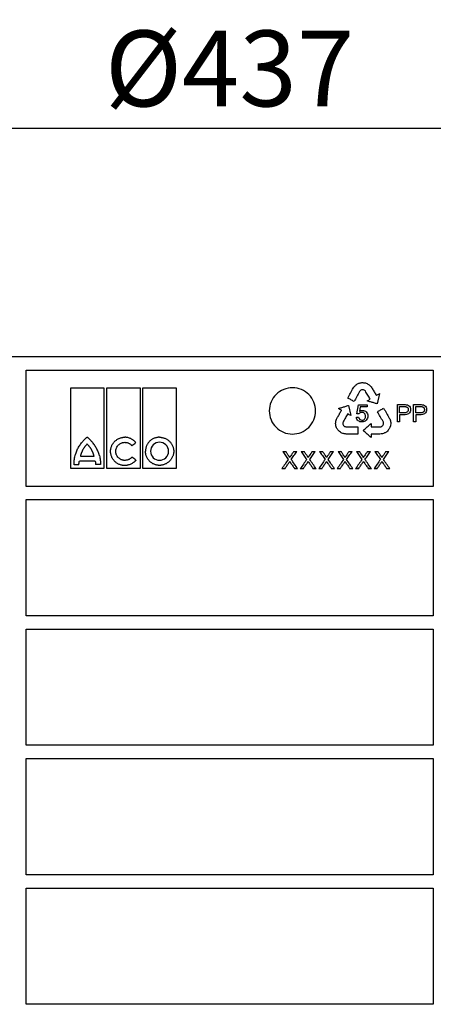
# Model space of a CAD drawing. Extents: x 74 to 2136, y 401 to 2124.
# Drawn here: x 329 to 472, y 1430 to 1771 of the extents above; entities that cross this region are included whole.
import ezdxf

# ---------------------------------------------------------------- set-up
doc = ezdxf.new("R2010")
doc.units = 0
doc.header["$LTSCALE"] = 7
doc.header["$MEASUREMENT"] = 0
doc.layers.get('DEFPOINTS').update_dxf_attribs({"linetype": 'CONTINUOUS'})
for name, color, linetype in [('BEMASS', 3, 'CONTINUOUS'), ('DUENN-18', 94, 'CONTINUOUS'), ('SICHTBAR', 7, 'CONTINUOUS')]:
    doc.layers.add(name, color=color, linetype=linetype)
doc.styles.add('BEMSTIL', font='isocp3.shx', dxfattribs={"width": 0.8})
doc.dimstyles.new('BEMASS', dxfattribs={"dimscale": 7.5, "dimtxt": 3.5, "dimasz": 3.5, "dimexe": 2, "dimexo": 0, "dimgap": 1, "dimtad": 1, "dimdec": 0, "dimtxsty": 'BEMSTIL', "dimcen": 3, "dimclrd": 3, "dimclre": 3, "dimclrt": 4, "dimadec": 0, "dimazin": 0, "dimtfac": 0.875, "dimtdec": 0, "dimtmove": 0, "dimatfit": 0, "dimfxl": 1, "dimtolj": 1, "dimlwd": 25, "dimlwe": 25, "dimarcsym": 0})

# ---------------------------------------------------------------- blocks, each defined once
blk = doc.blocks.new('*D10')
at = {"layer": 'BEMASS', "color": 3, "lineweight": 25, "transparency": 16777216}
for p, q in [((183.35, 1653.11), (183.35, 1748.05)), ((620.47, 1653.11), (620.47, 1748.05)), ((209.6, 1733.05), (594.22, 1733.05))]:
    blk.add_line(p, q, dxfattribs=at)
at = {"layer": 'BEMASS', "color": 3, "transparency": 16777216}
for points in [[(209.6, 1737.42), (209.6, 1728.67), (183.35, 1733.05)], [(594.22, 1737.42), (594.22, 1728.67), (620.47, 1733.05)]]:
    blk.add_solid(points, dxfattribs=at)
at = {"layer": 'DEFPOINTS', "color": 0, "transparency": 16777216}
for p in [(620.47, 1733.05), (183.35, 1653.11), (620.47, 1653.11)]:
    blk.add_point(p, dxfattribs=at)
at = {"layer": 'BEMASS', "color": 4, "transparency": 16777216, "insert": (401.91, 1753.67), "char_height": 26.25, "attachment_point": 5, "style": 'BEMSTIL'}
blk.add_mtext('\\A1;%%c437', dxfattribs=at)

msp = doc.modelspace()

# ---------------------------------------------------------------- linework, layer by layer
at = {"layer": 'DUENN-18'}
for p, q in [((331.61, 1649.3), (472.21, 1649.3)), ((331.61, 1609), (331.61, 1649.3)), ((472.21, 1649.3), (472.21, 1609)), ((347.02, 1615.21), (347.02, 1643.09)), ((347.02, 1643.09), (358.45, 1643.09)), ((358.45, 1643.09), (358.45, 1615.21)), ((359.45, 1615.21), (359.45, 1643.09)), ((359.45, 1643.09), (370.97, 1643.09)), ((370.97, 1643.09), (370.97, 1615.21)), ((371.97, 1615.21), (371.97, 1643.09)), ((371.97, 1643.09), (383.42, 1643.09)), ((383.42, 1643.09), (383.42, 1615.21)), ((444.64, 1643.08), (444.81, 1643.33)), ((444.81, 1643.33), (445.05, 1643.66)), ((445.05, 1643.66), (445.25, 1643.87)), ((445.25, 1643.87), (445.44, 1644.05)), ((445.44, 1644.05), (445.7, 1644.27)), ((445.7, 1644.27), (445.92, 1644.42)), ((445.92, 1644.42), (446.14, 1644.53)), ((446.14, 1644.53), (446.52, 1644.72)), ((446.52, 1644.72), (446.82, 1644.81)), ((446.82, 1644.81), (447.02, 1644.86)), ((447.02, 1644.86), (447.34, 1644.91)), ((447.49, 1642.44), (447.27, 1642.33)), ((447.34, 1644.91), (447.61, 1644.94)), ((447.72, 1642.48), (447.49, 1642.44)), ((447.61, 1644.94), (447.89, 1644.97)), ((447.95, 1642.48), (447.72, 1642.48)), ((447.89, 1644.97), (448.18, 1644.93)), ((448.15, 1642.46), (447.95, 1642.48)), ((448.39, 1642.36), (448.15, 1642.46)), ((448.18, 1644.93), (448.46, 1644.91)), ((448.46, 1644.91), (448.86, 1644.83)), ((448.86, 1644.83), (449.13, 1644.73)), ((449.13, 1644.73), (449.41, 1644.62)), ((449.41, 1644.62), (449.54, 1644.55)), ((449.54, 1644.55), (449.72, 1644.46)), ((449.72, 1644.46), (449.88, 1644.35)), ((449.88, 1644.35), (450.08, 1644.21)), ((450.08, 1644.21), (450.26, 1644.07)), ((450.26, 1644.07), (450.5, 1643.87)), ((450.5, 1643.87), (450.82, 1643.49)), ((450.82, 1643.49), (451.05, 1643.14)), ((451.05, 1643.14), (451.2, 1642.9)), ((446.9, 1642.04), (446.78, 1641.85)), ((447.09, 1642.21), (446.9, 1642.04)), ((447.27, 1642.33), (447.09, 1642.21)), ((448.62, 1642.23), (448.39, 1642.36)), ((448.81, 1642.05), (448.62, 1642.23)), ((452.59, 1640.57), (452.63, 1640.51)), ((452.63, 1640.51), (452.66, 1640.53)), ((453.68, 1641.14), (452.94, 1637.59)), ((442.99, 1637.07), (443.8, 1633.54)), ((445.87, 1634.18), (446.45, 1637.27)), ((446.45, 1637.27), (449.43, 1637.27)), ((447.04, 1636.58), (446.73, 1634.95)), ((449.43, 1636.58), (447.04, 1636.58)), ((449.43, 1637.27), (449.43, 1636.58)), ((459.86, 1631.4), (459.86, 1637.35)), ((459.86, 1637.35), (462.12, 1637.35)), ((460.64, 1636.65), (462.19, 1636.65)), ((460.64, 1634.49), (460.64, 1636.65)), ((465.43, 1631.4), (465.43, 1637.35)), ((465.43, 1637.35), (467.68, 1637.35)), ((466.2, 1636.65), (467.76, 1636.65)), ((466.2, 1634.49), (466.2, 1636.65)), ((438.69, 1631.9), (438.86, 1632.35)), ((438.86, 1632.35), (439.06, 1632.73)), ((439.06, 1632.73), (439.19, 1632.97)), ((440.59, 1635.38), (440.56, 1635.4)), ((440.56, 1635.32), (440.59, 1635.38)), ((445.72, 1632.96), (446.49, 1633.02)), ((446.57, 1634.1), (445.87, 1634.18)), ((457.09, 1632.68), (457.22, 1632.4)), ((457.22, 1632.4), (457.38, 1632.02)), ((462.21, 1634.49), (460.64, 1634.49)), ((462.17, 1633.79), (460.64, 1633.79)), ((460.64, 1633.79), (460.64, 1631.4)), ((467.77, 1634.49), (466.2, 1634.49)), ((467.74, 1633.79), (466.2, 1633.79)), ((466.2, 1633.79), (466.2, 1631.4)), ((438.55, 1630.92), (438.56, 1631.12)), ((438.55, 1630.72), (438.55, 1630.92)), ((438.56, 1630.58), (438.55, 1630.72)), ((438.56, 1631.12), (438.59, 1631.35)), ((438.6, 1630.28), (438.56, 1630.58)), ((438.59, 1631.35), (438.63, 1631.59)), ((438.64, 1630), (438.6, 1630.28)), ((438.63, 1631.59), (438.69, 1631.9)), ((438.77, 1629.6), (438.64, 1630)), ((438.89, 1629.35), (438.77, 1629.6)), ((438.99, 1629.08), (438.89, 1629.35)), ((439.15, 1628.85), (438.99, 1629.08)), ((439.31, 1628.62), (439.15, 1628.85)), ((441.1, 1631.29), (441.03, 1631.04)), ((441.03, 1631.04), (441.03, 1630.78)), ((441.03, 1630.78), (441.06, 1630.52)), ((441.06, 1630.52), (441.14, 1630.34)), ((441.14, 1630.34), (441.25, 1630.13)), ((441.25, 1630.13), (441.4, 1629.95)), ((441.4, 1629.95), (441.6, 1629.81)), ((441.6, 1629.81), (441.8, 1629.71)), ((441.8, 1629.71), (442.03, 1629.63)), ((442.03, 1629.63), (442.26, 1629.62)), ((446.17, 1629.63), (446.17, 1627.15)), ((450.77, 1630.85), (450.78, 1629.62)), ((454.06, 1629.63), (454.31, 1629.69)), ((454.31, 1629.69), (454.55, 1629.83)), ((454.55, 1629.83), (454.75, 1629.98)), ((454.75, 1629.98), (454.87, 1630.14)), ((454.87, 1630.14), (454.99, 1630.34)), ((455.04, 1631.27), (454.93, 1631.47)), ((454.99, 1630.34), (455.08, 1630.56)), ((455.08, 1631.03), (455.04, 1631.27)), ((455.09, 1630.81), (455.08, 1631.03)), ((455.08, 1630.56), (455.09, 1630.81)), ((457.03, 1628.91), (456.85, 1628.69)), ((457.16, 1629.16), (457.03, 1628.91)), ((457.27, 1629.42), (457.16, 1629.16)), ((457.4, 1629.72), (457.27, 1629.42)), ((457.38, 1632.02), (457.45, 1631.75)), ((457.45, 1629.91), (457.4, 1629.72)), ((457.45, 1631.75), (457.52, 1631.49)), ((457.53, 1630.22), (457.45, 1629.91)), ((457.52, 1631.49), (457.56, 1631.15)), ((457.56, 1630.64), (457.53, 1630.22)), ((457.56, 1631.15), (457.58, 1630.89)), ((457.58, 1630.89), (457.56, 1630.64)), ((460.64, 1631.4), (459.86, 1631.4)), ((466.2, 1631.4), (465.43, 1631.4)), ((439.51, 1628.36), (439.31, 1628.62)), ((439.65, 1628.21), (439.51, 1628.36)), ((439.88, 1628), (439.65, 1628.21)), ((440.22, 1627.76), (439.88, 1628)), ((440.43, 1627.62), (440.22, 1627.76)), ((440.67, 1627.5), (440.43, 1627.62)), ((440.98, 1627.37), (440.67, 1627.5)), ((441.24, 1627.3), (440.98, 1627.37)), ((441.51, 1627.23), (441.24, 1627.3)), ((441.91, 1627.17), (441.51, 1627.23)), ((442.22, 1627.15), (441.91, 1627.17)), ((446.17, 1627.15), (442.22, 1627.15)), ((450.85, 1627.15), (450.77, 1627.15)), ((450.77, 1627.15), (450.77, 1627.11)), ((450.77, 1627.11), (450.78, 1625.92)), ((453.84, 1627.15), (453.56, 1627.14)), ((454.26, 1627.17), (453.84, 1627.15)), ((454.75, 1627.24), (454.26, 1627.17)), ((455.04, 1627.34), (454.75, 1627.24)), ((455.26, 1627.43), (455.04, 1627.34)), ((455.48, 1627.52), (455.26, 1627.43)), ((455.65, 1627.61), (455.48, 1627.52)), ((455.83, 1627.71), (455.65, 1627.61)), ((455.95, 1627.79), (455.83, 1627.71)), ((456.19, 1627.97), (455.95, 1627.79)), ((456.41, 1628.15), (456.19, 1627.97)), ((456.69, 1628.46), (456.41, 1628.15)), ((456.85, 1628.69), (456.69, 1628.46)), ((350.36, 1619.5), (355.08, 1619.5)), ((420.26, 1621.15), (421.28, 1621.15)), ((424.07, 1621.15), (425.11, 1621.15)), ((426.63, 1621.15), (427.65, 1621.15)), ((430.44, 1621.15), (431.48, 1621.15)), ((433, 1621.15), (434.02, 1621.15)), ((436.81, 1621.15), (437.85, 1621.15)), ((439.37, 1621.15), (440.39, 1621.15)), ((443.18, 1621.15), (444.21, 1621.15)), ((445.74, 1621.15), (446.76, 1621.15)), ((449.55, 1621.15), (450.58, 1621.15)), ((452.11, 1621.15), (453.13, 1621.15)), ((455.92, 1621.15), (456.95, 1621.15)), ((358.45, 1615.21), (347.02, 1615.21)), ((349.85, 1616.54), (348.2, 1616.54)), ((355.48, 1617.79), (350.01, 1617.79)), ((357.29, 1616.56), (355.62, 1616.56)), ((370.97, 1615.21), (359.45, 1615.21)), ((383.42, 1615.21), (371.97, 1615.21)), ((420.99, 1615.15), (419.95, 1615.15)), ((425.41, 1615.15), (424.39, 1615.15)), ((427.36, 1615.15), (426.32, 1615.15)), ((431.78, 1615.15), (430.76, 1615.15)), ((433.72, 1615.15), (432.69, 1615.15)), ((438.15, 1615.15), (437.13, 1615.15)), ((440.09, 1615.15), (439.06, 1615.15)), ((444.52, 1615.15), (443.5, 1615.15)), ((446.46, 1615.15), (445.43, 1615.15)), ((450.89, 1615.15), (449.87, 1615.15)), ((452.83, 1615.15), (451.8, 1615.15)), ((457.26, 1615.15), (456.24, 1615.15)), ((472.21, 1609), (331.61, 1609)), ((331.61, 1604.5), (472.21, 1604.5)), ((331.61, 1564.22), (331.61, 1604.5)), ((472.21, 1604.5), (472.21, 1564.22)), ((472.21, 1564.22), (331.61, 1564.22)), ((331.61, 1559.68), (472.21, 1559.68)), ((331.61, 1519.44), (331.61, 1559.68)), ((472.21, 1559.68), (472.21, 1519.44)), ((472.21, 1519.44), (331.61, 1519.44)), ((331.61, 1514.86), (472.21, 1514.86)), ((331.61, 1474.66), (331.61, 1514.86)), ((472.21, 1514.86), (472.21, 1474.66)), ((472.21, 1474.66), (331.61, 1474.66)), ((331.61, 1470.04), (472.21, 1470.04)), ((331.61, 1429.8), (331.61, 1470.04)), ((472.21, 1429.8), (331.61, 1429.8))]:
    msp.add_line(p, q, dxfattribs=at)
at = {"layer": 'DUENN-18', "flags": 128}
msp.add_lwpolyline([(472.21, 1470.04), (472.21, 1449.27), (472.21, 1429.8)], dxfattribs=at)
at = {"layer": 'DUENN-18'}
for points, knots in [([(429.23, 1629.46), (428.48, 1628.71), (427.6, 1628.13), (425.66, 1627.34), (424.62, 1627.14), (421.49, 1627.16), (419.41, 1628.03), (417.2, 1630.24), (416.61, 1631.14), (415.81, 1633.08), (415.61, 1634.12), (415.61, 1636.24), (415.83, 1637.28), (416.65, 1639.22), (417.25, 1640.11), (419.48, 1642.31), (421.58, 1643.16), (424.7, 1643.14), (425.74, 1642.93), (427.67, 1642.12), (428.54, 1641.53), (430.76, 1639.3), (431.62, 1637.22), (431.6, 1633.02), (430.74, 1630.94), (429.23, 1629.46)], [0, 0, 0, 0, 0.0625, 0.0625, 0.125, 0.125, 0.25, 0.25, 0.3125, 0.3125, 0.375, 0.375, 0.4375, 0.4375, 0.5, 0.5, 0.625, 0.625, 0.6875, 0.6875, 0.75, 0.75, 0.875, 0.875, 1, 1, 1, 1]), ([(442.72, 1639.62), (443.04, 1640.2), (443.68, 1641.35), (444.32, 1642.5), (444.64, 1643.08)], [0, 0, 0, 0, 0.500184, 1, 1, 1, 1]), ([(451.2, 1642.9), (451.43, 1642.51), (451.89, 1641.74), (452.36, 1640.96), (452.59, 1640.57)], [0, 0, 0, 0, 0.500202, 1, 1, 1, 1]), ([(444.89, 1638.42), (444.53, 1638.62), (443.81, 1639.02), (443.08, 1639.42), (442.72, 1639.62)], [0, 0, 0, 0, 0.499924, 1, 1, 1, 1]), ([(446.78, 1641.85), (446.46, 1641.28), (445.84, 1640.13), (445.21, 1638.99), (444.89, 1638.42)], [0, 0, 0, 0, 0.499806, 1, 1, 1, 1]), ([(450.51, 1639.24), (450.23, 1639.71), (449.66, 1640.65), (449.09, 1641.58), (448.81, 1642.05)], [0, 0, 0, 0, 0.499766, 1, 1, 1, 1]), ([(449.46, 1638.6), (449.64, 1638.71), (449.99, 1638.92), (450.34, 1639.13), (450.51, 1639.24)], [0, 0, 0, 0, 0.500045, 1, 1, 1, 1]), ([(452.66, 1640.53), (452.83, 1640.63), (453.17, 1640.84), (453.51, 1641.04), (453.68, 1641.14)], [0, 0, 0, 0, 0.500046, 1, 1, 1, 1]), ([(439.53, 1635.99), (439.92, 1636.11), (440.69, 1636.35), (441.84, 1636.71), (442.61, 1636.95), (442.99, 1637.07)], [0, 0, 0, 0, 0.333371, 0.6667, 1, 1, 1, 1]), ([(440.56, 1635.4), (440.39, 1635.5), (440.05, 1635.7), (439.7, 1635.89), (439.53, 1635.99)], [0, 0, 0, 0, 0.499965, 1, 1, 1, 1]), ([(452.94, 1637.59), (452.56, 1637.7), (451.79, 1637.93), (450.62, 1638.26), (449.85, 1638.49), (449.46, 1638.6)], [0, 0, 0, 0, 0.333294, 0.666624, 1, 1, 1, 1]), ([(452.97, 1634.86), (453.33, 1635.06), (454.04, 1635.48), (454.76, 1635.89), (455.12, 1636.1)], [0, 0, 0, 0, 0.500093, 1, 1, 1, 1]), ([(455.12, 1636.1), (455.45, 1635.53), (456.1, 1634.39), (456.76, 1633.25), (457.09, 1632.68)], [0, 0, 0, 0, 0.500319, 1, 1, 1, 1]), ([(462.12, 1637.35), (462.66, 1637.34), (463.23, 1637.35), (463.93, 1636.91), (464.12, 1636.7), (464.36, 1636.19), (464.41, 1635.91), (464.42, 1635.62)], [0, 0, 0, 0, 0.5, 0.5, 0.75, 0.75, 1, 1, 1, 1]), ([(464.42, 1635.62), (464.42, 1635.34), (464.37, 1635.05), (464.14, 1634.54), (463.96, 1634.32), (463.28, 1633.85), (462.71, 1633.8), (462.17, 1633.79)], [0, 0, 0, 0, 0.25, 0.25, 0.5, 0.5, 1, 1, 1, 1]), ([(462.19, 1636.65), (462.23, 1636.65), (462.32, 1636.65), (462.49, 1636.65), (462.66, 1636.64), (462.83, 1636.62), (462.99, 1636.59), (463.16, 1636.54), (463.3, 1636.43), (463.39, 1636.34), (463.47, 1636.23), (463.53, 1636.12), (463.57, 1636.03), (463.6, 1635.94), (463.63, 1635.85), (463.64, 1635.73), (463.65, 1635.64), (463.65, 1635.6)], [0, 0, 0, 0, 0.062492, 0.125074, 0.250107, 0.312499, 0.374823, 0.499125, 0.561561, 0.624282, 0.686765, 0.749516, 0.799682, 0.837159, 0.874624, 0.937298, 1, 1, 1, 1]), ([(463.65, 1635.6), (463.65, 1635.51), (463.64, 1635.42), (463.61, 1635.25), (463.58, 1635.16), (463.47, 1634.92), (463.34, 1634.79), (463.05, 1634.61), (462.88, 1634.56), (462.55, 1634.5), (462.38, 1634.49), (462.21, 1634.49)], [0, 0, 0, 0, 0.125, 0.125, 0.25, 0.25, 0.5, 0.5, 0.75, 0.75, 1, 1, 1, 1]), ([(467.68, 1637.35), (468.22, 1637.34), (468.79, 1637.35), (469.49, 1636.92), (469.68, 1636.71), (469.92, 1636.2), (469.98, 1635.91), (469.99, 1635.62)], [0, 0, 0, 0, 0.5, 0.5, 0.75, 0.75, 1, 1, 1, 1]), ([(469.99, 1635.62), (469.98, 1635.33), (469.94, 1635.05), (469.7, 1634.54), (469.52, 1634.32), (468.83, 1633.85), (468.28, 1633.8), (467.74, 1633.79)], [0, 0, 0, 0, 0.25, 0.25, 0.5, 0.5, 1, 1, 1, 1]), ([(467.76, 1636.65), (467.8, 1636.65), (467.88, 1636.65), (468.05, 1636.65), (468.22, 1636.64), (468.39, 1636.62), (468.56, 1636.59), (468.72, 1636.54), (468.86, 1636.43), (468.95, 1636.34), (469.03, 1636.23), (469.09, 1636.13), (469.14, 1636.03), (469.17, 1635.94), (469.19, 1635.85), (469.21, 1635.73), (469.21, 1635.64), (469.22, 1635.6)], [0, 0, 0, 0, 0.062495, 0.125078, 0.250118, 0.312515, 0.374849, 0.499186, 0.561595, 0.624313, 0.686792, 0.749539, 0.799708, 0.837187, 0.874643, 0.937306, 1, 1, 1, 1]), ([(469.22, 1635.6), (469.21, 1635.51), (469.21, 1635.42), (469.17, 1635.24), (469.15, 1635.16), (469.07, 1635), (469.02, 1634.92), (468.9, 1634.8), (468.83, 1634.74), (468.61, 1634.61), (468.44, 1634.56), (468.11, 1634.5), (467.94, 1634.49), (467.77, 1634.49)], [0, 0, 0, 0, 0.125, 0.125, 0.25, 0.25, 0.375, 0.375, 0.5, 0.5, 0.75, 0.75, 1, 1, 1, 1]), ([(439.19, 1632.97), (439.42, 1633.36), (439.88, 1634.15), (440.33, 1634.93), (440.56, 1635.32)], [0, 0, 0, 0, 0.500115, 1, 1, 1, 1]), ([(442.73, 1634.15), (442.46, 1633.67), (441.91, 1632.72), (441.37, 1631.77), (441.1, 1631.29)], [0, 0, 0, 0, 0.499853, 1, 1, 1, 1]), ([(443.8, 1633.54), (443.62, 1633.64), (443.26, 1633.84), (442.91, 1634.04), (442.73, 1634.15)], [0, 0, 0, 0, 0.499961, 1, 1, 1, 1]), ([(447.63, 1631.32), (447.17, 1631.33), (446.71, 1631.45), (446.15, 1631.88), (446, 1632.07), (445.8, 1632.49), (445.75, 1632.73), (445.72, 1632.96)], [0, 0, 0, 0, 0.5, 0.5, 0.75, 0.75, 1, 1, 1, 1]), ([(446.49, 1633.02), (446.54, 1632.73), (446.64, 1632.44), (447.06, 1632.04), (447.35, 1631.94), (447.64, 1631.94)], [0, 0, 0, 0, 0.5, 0.5, 1, 1, 1, 1]), ([(447.64, 1634.64), (447.47, 1634.64), (447.3, 1634.62), (447.15, 1634.56), (447.02, 1634.52), (446.9, 1634.45), (446.8, 1634.36), (446.71, 1634.29), (446.64, 1634.2), (446.57, 1634.1)], [0, 0, 0, 0, 0.404217, 0.404217, 0.404217, 0.722619, 0.722619, 0.722619, 1, 1, 1, 1]), ([(446.73, 1634.95), (446.83, 1635.02), (446.92, 1635.08), (447.03, 1635.14), (447.12, 1635.19), (447.22, 1635.23), (447.33, 1635.26), (447.49, 1635.31), (447.67, 1635.33), (447.84, 1635.34)], [0, 0, 0, 0, 0.29421, 0.29421, 0.29421, 0.561177, 0.561177, 0.561177, 1, 1, 1, 1]), ([(449.66, 1633.43), (449.65, 1633.15), (449.62, 1632.87), (449.42, 1632.35), (449.27, 1632.12), (448.9, 1631.72), (448.67, 1631.56), (448.17, 1631.36), (447.9, 1631.33), (447.63, 1631.32)], [0, 0, 0, 0, 0.25, 0.25, 0.5, 0.5, 0.75, 0.75, 1, 1, 1, 1]), ([(448.89, 1633.34), (448.88, 1633.69), (448.78, 1634.04), (448.31, 1634.53), (447.97, 1634.63), (447.64, 1634.64)], [0, 0, 0, 0, 0.5, 0.5, 1, 1, 1, 1]), ([(447.64, 1631.94), (447.79, 1631.94), (447.94, 1631.96), (448.07, 1632.01), (448.19, 1632.05), (448.3, 1632.12), (448.4, 1632.2), (448.49, 1632.28), (448.58, 1632.38), (448.65, 1632.48), (448.72, 1632.6), (448.78, 1632.73), (448.82, 1632.87), (448.87, 1633.02), (448.88, 1633.18), (448.89, 1633.34)], [0, 0, 0, 0, 0.21412, 0.21412, 0.21412, 0.394548, 0.394548, 0.394548, 0.574264, 0.574264, 0.574264, 0.776506, 0.776506, 0.776506, 1, 1, 1, 1]), ([(447.84, 1635.34), (448.08, 1635.33), (448.32, 1635.29), (448.77, 1635.1), (448.97, 1634.96), (449.32, 1634.61), (449.45, 1634.4), (449.62, 1633.93), (449.65, 1633.68), (449.66, 1633.43)], [0, 0, 0, 0, 0.25, 0.25, 0.5, 0.5, 0.75, 0.75, 1, 1, 1, 1]), ([(454.93, 1631.47), (454.6, 1632.04), (453.95, 1633.17), (453.3, 1634.29), (452.97, 1634.86)], [0, 0, 0, 0, 0.499697, 1, 1, 1, 1]), ([(442.26, 1629.62), (442.7, 1629.62), (443.57, 1629.62), (444.87, 1629.62), (445.74, 1629.63), (446.17, 1629.63)], [0, 0, 0, 0, 0.333336, 0.666664, 1, 1, 1, 1]), ([(448.11, 1628.38), (448.55, 1628.79), (449.44, 1629.62), (450.33, 1630.44), (450.77, 1630.85)], [0, 0, 0, 0, 0.500191, 1, 1, 1, 1]), ([(450.78, 1629.62), (451.33, 1629.62), (452.42, 1629.62), (453.52, 1629.63), (454.06, 1629.63)], [0, 0, 0, 0, 0.5, 1, 1, 1, 1]), ([(352.72, 1626), (352.71, 1626), (352.7, 1626), (352.67, 1625.99), (352.64, 1625.97), (352.58, 1625.94), (352.45, 1625.85), (352.21, 1625.67), (351.89, 1625.38), (351.52, 1625.01), (351.29, 1624.75), (351.17, 1624.61)], [0, 0, 0, 0, 0.007653, 0.019513, 0.035757, 0.062572, 0.125118, 0.250171, 0.50017, 0.744341, 1, 1, 1, 1]), ([(354.37, 1624.46), (354.28, 1624.56), (354.11, 1624.76), (353.85, 1625.03), (353.54, 1625.34), (353.28, 1625.59), (353.06, 1625.77), (352.97, 1625.84), (352.9, 1625.9), (352.85, 1625.93), (352.81, 1625.96), (352.78, 1625.98), (352.76, 1626), (352.73, 1626), (352.72, 1626), (352.72, 1626)], [0, 0, 0, 0, 0.1711376, 0.3375792, 0.4994775, 0.7490747, 0.8147797, 0.8741442, 0.9073737, 0.936677, 0.9526377, 0.9687387, 0.9843804, 0.9923191, 1, 1, 1, 1]), ([(360.78, 1621.18), (360.78, 1621.25), (360.78, 1621.38), (360.79, 1621.57), (360.81, 1621.76), (360.84, 1621.95), (360.9, 1622.24), (360.99, 1622.61), (361.16, 1623.06), (361.37, 1623.49), (361.7, 1624.04), (362.21, 1624.65), (362.83, 1625.15), (363.37, 1625.47), (363.8, 1625.67), (364.25, 1625.83), (364.66, 1625.94), (365.02, 1626), (365.34, 1626.03), (365.55, 1626.04), (365.65, 1626.04)], [0, 0, 0, 0, 0.025, 0.050016, 0.075092, 0.100273, 0.125603, 0.187846, 0.250551, 0.312883, 0.375316, 0.499774, 0.624226, 0.686576, 0.749085, 0.811776, 0.874271, 0.916401, 0.958251, 1, 1, 1, 1]), ([(369.48, 1624.19), (369.44, 1624.25), (369.34, 1624.36), (369.19, 1624.52), (369.04, 1624.68), (368.87, 1624.83), (368.62, 1625.04), (368.26, 1625.3), (367.77, 1625.56), (367.27, 1625.77), (366.8, 1625.91), (366.38, 1625.99), (366.02, 1626.03), (365.78, 1626.04), (365.65, 1626.04)], [0, 0, 0, 0, 0.049988, 0.099949, 0.149989, 0.200214, 0.250731, 0.375216, 0.50022, 0.625326, 0.750311, 0.833898, 0.916973, 1, 1, 1, 1]), ([(377.68, 1626.04), (377.61, 1626.04), (377.49, 1626.04), (377.3, 1626.03), (377.11, 1626.01), (376.92, 1625.98), (376.64, 1625.93), (376.28, 1625.84), (375.83, 1625.68), (375.4, 1625.48), (374.86, 1625.15), (374.24, 1624.66), (373.74, 1624.04), (373.41, 1623.5), (373.21, 1623.07), (373.05, 1622.62), (372.94, 1622.21), (372.88, 1621.84), (372.85, 1621.52), (372.84, 1621.31), (372.84, 1621.2)], [0, 0, 0, 0, 0.024886, 0.049781, 0.074724, 0.099753, 0.124907, 0.187415, 0.250098, 0.312487, 0.374694, 0.499826, 0.624139, 0.686691, 0.749338, 0.811955, 0.874327, 0.916448, 0.958274, 1, 1, 1, 1]), ([(377.68, 1626.04), (377.74, 1626.04), (377.87, 1626.04), (378.06, 1626.03), (378.25, 1626.01), (378.44, 1625.98), (378.72, 1625.93), (379.09, 1625.84), (379.54, 1625.68), (379.97, 1625.48), (380.52, 1625.15), (381.15, 1624.66), (381.66, 1624.05), (382, 1623.5), (382.21, 1623.07), (382.38, 1622.62), (382.49, 1622.21), (382.55, 1621.84), (382.59, 1621.52), (382.59, 1621.31), (382.59, 1621.2)], [0, 0, 0, 0, 0.0250588, 0.0501186, 0.0752186, 0.1003976, 0.125694, 0.188106, 0.2507124, 0.3131217, 0.3754228, 0.499901, 0.6244703, 0.6868883, 0.7493066, 0.8119896, 0.8743338, 0.9164502, 0.9582703, 1, 1, 1, 1]), ([(450.78, 1625.92), (450.33, 1626.33), (449.44, 1627.15), (448.55, 1627.97), (448.11, 1628.38)], [0, 0, 0, 0, 0.499785, 1, 1, 1, 1]), ([(453.56, 1627.14), (453.11, 1627.14), (452.21, 1627.15), (451.3, 1627.15), (450.85, 1627.15)], [0, 0, 0, 0, 0.5, 1, 1, 1, 1]), ([(348.52, 1619.67), (348.55, 1619.79), (348.61, 1620.02), (348.76, 1620.47), (349.03, 1621.25), (349.42, 1622.12), (349.9, 1622.93), (350.3, 1623.51), (350.65, 1623.97), (350.94, 1624.34), (351.09, 1624.52), (351.17, 1624.61)], [0, 0, 0, 0, 0.063936, 0.125253, 0.250403, 0.500034, 0.624835, 0.749726, 0.874834, 0.934586, 1, 1, 1, 1]), ([(352.67, 1623.65), (352.63, 1623.62), (352.56, 1623.55), (352.41, 1623.41), (352.23, 1623.22), (352.02, 1622.99), (351.83, 1622.74), (351.68, 1622.53), (351.57, 1622.36), (351.45, 1622.19), (351.34, 1622.01), (351.24, 1621.83), (351.2, 1621.73), (351.17, 1621.69)], [0, 0, 0, 0, 0.061782, 0.124955, 0.249982, 0.374931, 0.499955, 0.624976, 0.687456, 0.749973, 0.875024, 0.938356, 1, 1, 1, 1]), ([(354.27, 1621.61), (354.21, 1621.71), (354.11, 1621.9), (353.96, 1622.13), (353.84, 1622.31), (353.72, 1622.49), (353.58, 1622.66), (353.45, 1622.83), (353.3, 1622.99), (353.16, 1623.15), (353.01, 1623.31), (352.9, 1623.42), (352.78, 1623.54), (352.71, 1623.62), (352.67, 1623.65)], [0, 0, 0, 0, 0.12502, 0.250036, 0.312517, 0.375005, 0.50001, 0.562498, 0.624978, 0.749957, 0.812467, 0.874984, 0.937499, 1, 1, 1, 1]), ([(356.93, 1619.67), (356.9, 1619.78), (356.84, 1620), (356.73, 1620.33), (356.62, 1620.65), (356.45, 1621.08), (356.22, 1621.61), (355.91, 1622.22), (355.57, 1622.81), (355.2, 1623.39), (354.8, 1623.94), (354.51, 1624.29), (354.37, 1624.46)], [0, 0, 0, 0, 0.062484, 0.125004, 0.187612, 0.250356, 0.375407, 0.500693, 0.625492, 0.750378, 0.875221, 1, 1, 1, 1]), ([(362.55, 1621.18), (362.55, 1621.23), (362.56, 1621.33), (362.58, 1621.49), (362.61, 1621.64), (362.65, 1621.84), (362.72, 1622.08), (362.86, 1622.46), (363.1, 1622.91), (363.47, 1623.39), (363.94, 1623.78), (364.38, 1624.02), (364.76, 1624.16), (365.05, 1624.23), (365.35, 1624.28), (365.55, 1624.28), (365.65, 1624.29)], [0, 0, 0, 0, 0.031289, 0.06252, 0.093748, 0.125027, 0.187745, 0.25006, 0.374743, 0.499511, 0.624167, 0.749218, 0.811639, 0.874114, 0.937178, 1, 1, 1, 1]), ([(365.65, 1624.29), (365.71, 1624.29), (365.83, 1624.28), (366.01, 1624.27), (366.18, 1624.25), (366.41, 1624.2), (366.7, 1624.12), (367.03, 1623.99), (367.34, 1623.83), (367.6, 1623.65), (367.81, 1623.47), (367.98, 1623.3), (368.08, 1623.18), (368.13, 1623.12)], [0, 0, 0, 0, 0.062834, 0.125505, 0.188189, 0.251061, 0.376155, 0.500347, 0.626177, 0.750493, 0.834314, 0.917298, 1, 1, 1, 1]), ([(368.13, 1623.12), (368.35, 1623.3), (368.81, 1623.66), (369.26, 1624.01), (369.48, 1624.19)], [0, 0, 0, 0, 0.4984672, 1, 1, 1, 1]), ([(377.68, 1624.29), (376.86, 1624.3), (376.06, 1623.96), (374.92, 1622.82), (374.57, 1622.02), (374.57, 1621.2)], [0, 0, 0, 0, 0.5, 0.5, 1, 1, 1, 1]), ([(380.82, 1621.2), (380.82, 1622.03), (380.48, 1622.84), (379.3, 1623.97), (378.5, 1624.29), (377.68, 1624.29)], [0, 0, 0, 0, 0.5, 0.5, 1, 1, 1, 1]), ([(348.2, 1616.54), (348.14, 1617.07), (348.19, 1617.6), (348.31, 1618.64), (348.37, 1619.16), (348.52, 1619.67)], [0, 0, 0, 0, 0.5, 0.5, 1, 1, 1, 1]), ([(351.17, 1621.69), (351.13, 1621.6), (351.04, 1621.43), (350.92, 1621.16), (350.81, 1620.89), (350.7, 1620.62), (350.6, 1620.35), (350.5, 1620.07), (350.44, 1619.83), (350.39, 1619.64), (350.37, 1619.55), (350.36, 1619.5)], [0, 0, 0, 0, 0.125032, 0.250068, 0.375077, 0.500103, 0.625115, 0.750072, 0.875073, 0.938312, 1, 1, 1, 1]), ([(355.08, 1619.5), (355.07, 1619.55), (355.04, 1619.64), (354.99, 1619.82), (354.94, 1620), (354.88, 1620.18), (354.82, 1620.36), (354.76, 1620.54), (354.69, 1620.72), (354.62, 1620.9), (354.53, 1621.11), (354.4, 1621.37), (354.31, 1621.53), (354.27, 1621.61)], [0, 0, 0, 0, 0.06254, 0.125082, 0.25016, 0.312687, 0.375212, 0.500264, 0.562775, 0.625224, 0.750125, 0.875086, 1, 1, 1, 1]), ([(356.93, 1619.67), (357.08, 1619.17), (357.14, 1618.65), (357.27, 1617.61), (357.32, 1617.09), (357.29, 1616.56)], [0, 0, 0, 0, 0.5, 0.5, 1, 1, 1, 1]), ([(365.61, 1616.26), (365.55, 1616.26), (365.42, 1616.26), (365.23, 1616.27), (365.04, 1616.29), (364.86, 1616.32), (364.57, 1616.37), (364.21, 1616.47), (363.76, 1616.64), (363.33, 1616.84), (362.79, 1617.17), (362.18, 1617.68), (361.68, 1618.31), (361.36, 1618.86), (361.15, 1619.3), (360.99, 1619.75), (360.88, 1620.17), (360.82, 1620.54), (360.79, 1620.86), (360.78, 1621.07), (360.78, 1621.18)], [0, 0, 0, 0, 0.025027, 0.0500643, 0.0751537, 0.100337, 0.1256554, 0.1880028, 0.2506477, 0.3130267, 0.375374, 0.4998137, 0.6243324, 0.6867473, 0.7492044, 0.811908, 0.8743107, 0.9164318, 0.9582627, 1, 1, 1, 1]), ([(365.65, 1618.04), (365.6, 1618.04), (365.5, 1618.04), (365.35, 1618.05), (365.2, 1618.07), (365.01, 1618.11), (364.76, 1618.17), (364.38, 1618.31), (363.93, 1618.56), (363.47, 1618.95), (363.09, 1619.43), (362.85, 1619.89), (362.7, 1620.27), (362.62, 1620.57), (362.57, 1620.87), (362.56, 1621.08), (362.55, 1621.18)], [0, 0, 0, 0, 0.03115, 0.0623021, 0.0935352, 0.1249276, 0.1874806, 0.2501718, 0.3746357, 0.4997827, 0.6243287, 0.749311, 0.8118485, 0.8744542, 0.9372988, 1, 1, 1, 1]), ([(368.14, 1619.16), (368.11, 1619.12), (368.05, 1619.05), (367.95, 1618.95), (367.85, 1618.85), (367.74, 1618.76), (367.58, 1618.63), (367.34, 1618.47), (367.02, 1618.32), (366.69, 1618.19), (366.35, 1618.1), (366.01, 1618.05), (365.77, 1618.04), (365.65, 1618.04)], [0, 0, 0, 0, 0.049839, 0.099729, 0.149791, 0.200143, 0.250903, 0.374644, 0.500231, 0.624647, 0.75037, 0.875063, 1, 1, 1, 1]), ([(377.68, 1616.31), (377.61, 1616.31), (377.49, 1616.31), (377.3, 1616.32), (377.11, 1616.34), (376.92, 1616.37), (376.64, 1616.42), (376.27, 1616.52), (375.82, 1616.68), (375.39, 1616.89), (374.85, 1617.22), (374.24, 1617.73), (373.74, 1618.35), (373.41, 1618.89), (373.21, 1619.33), (373.05, 1619.78), (372.94, 1620.19), (372.88, 1620.56), (372.85, 1620.88), (372.84, 1621.1), (372.84, 1621.2)], [0, 0, 0, 0, 0.025029, 0.050068, 0.075158, 0.100341, 0.12566, 0.188015, 0.250656, 0.313039, 0.375376, 0.499802, 0.624289, 0.686663, 0.749147, 0.811834, 0.874285, 0.916395, 0.958236, 1, 1, 1, 1]), ([(374.57, 1621.2), (374.57, 1620.37), (374.9, 1619.56), (376.05, 1618.39), (376.85, 1618.06), (377.68, 1618.06)], [0, 0, 0, 0, 0.5, 0.5, 1, 1, 1, 1]), ([(382.59, 1621.2), (382.59, 1621.14), (382.59, 1621.01), (382.58, 1620.82), (382.56, 1620.62), (382.53, 1620.43), (382.47, 1620.15), (382.38, 1619.77), (382.21, 1619.32), (382, 1618.89), (381.66, 1618.34), (381.15, 1617.72), (380.53, 1617.22), (379.98, 1616.89), (379.55, 1616.68), (379.1, 1616.52), (378.68, 1616.41), (378.31, 1616.35), (378, 1616.31), (377.78, 1616.31), (377.68, 1616.31)], [0, 0, 0, 0, 0.0250035, 0.0500219, 0.0750994, 0.1002798, 0.1256064, 0.1878466, 0.25056, 0.3128891, 0.3753441, 0.499831, 0.6243354, 0.686763, 0.7492106, 0.8119328, 0.8743222, 0.9164717, 0.9583005, 1, 1, 1, 1]), ([(377.68, 1618.06), (378.5, 1618.06), (379.32, 1618.4), (380.48, 1619.55), (380.82, 1620.37), (380.82, 1621.2)], [0, 0, 0, 0, 0.5, 0.5, 1, 1, 1, 1]), ([(420.26, 1621.15), (420.58, 1620.69), (421.22, 1619.76), (421.85, 1618.84), (422.17, 1618.38)], [0, 0, 0, 0, 0.500107, 1, 1, 1, 1]), ([(422.33, 1619.63), (422.15, 1619.88), (421.8, 1620.39), (421.45, 1620.89), (421.28, 1621.15)], [0, 0, 0, 0, 0.49994, 1, 1, 1, 1]), ([(422.64, 1619.06), (422.64, 1619.07), (422.64, 1619.07), (422.64, 1619.08), (422.63, 1619.11), (422.62, 1619.14), (422.61, 1619.17), (422.58, 1619.23), (422.54, 1619.29), (422.51, 1619.35), (422.48, 1619.4), (422.45, 1619.44), (422.42, 1619.49), (422.39, 1619.54), (422.36, 1619.58), (422.33, 1619.63)], [0, 0, 0, 0, 0.041622, 0.041622, 0.041622, 0.183075, 0.183075, 0.183075, 0.494593, 0.494593, 0.494593, 0.747344, 0.747344, 0.747344, 1, 1, 1, 1]), ([(423.03, 1619.63), (422.96, 1619.53), (422.9, 1619.44), (422.83, 1619.34), (422.8, 1619.29), (422.77, 1619.25), (422.74, 1619.2), (422.7, 1619.15), (422.67, 1619.1), (422.64, 1619.06)], [0, 0, 0, 0, 0.500001, 0.500001, 0.500001, 0.75, 0.75, 0.75, 1, 1, 1, 1]), ([(424.07, 1621.15), (423.9, 1620.89), (423.55, 1620.39), (423.2, 1619.88), (423.03, 1619.63)], [0, 0, 0, 0, 0.499959, 1, 1, 1, 1]), ([(423.2, 1618.37), (423.52, 1618.83), (424.15, 1619.76), (424.79, 1620.68), (425.11, 1621.15)], [0, 0, 0, 0, 0.500078, 1, 1, 1, 1]), ([(426.63, 1621.15), (426.95, 1620.69), (427.59, 1619.76), (428.22, 1618.84), (428.54, 1618.38)], [0, 0, 0, 0, 0.500136, 1, 1, 1, 1]), ([(428.7, 1619.63), (428.52, 1619.88), (428.17, 1620.39), (427.82, 1620.89), (427.65, 1621.15)], [0, 0, 0, 0, 0.499924, 1, 1, 1, 1]), ([(429.01, 1619.06), (429.01, 1619.07), (429.01, 1619.08), (429.01, 1619.08), (429, 1619.12), (428.99, 1619.14), (428.98, 1619.17), (428.95, 1619.23), (428.91, 1619.29), (428.88, 1619.35), (428.85, 1619.4), (428.82, 1619.44), (428.79, 1619.49), (428.76, 1619.54), (428.73, 1619.58), (428.7, 1619.63)], [0, 0, 0, 0, 0.042658, 0.042658, 0.042658, 0.184254, 0.184254, 0.184254, 0.495228, 0.495228, 0.495228, 0.747661, 0.747661, 0.747661, 1, 1, 1, 1]), ([(429.4, 1619.63), (429.33, 1619.53), (429.27, 1619.44), (429.2, 1619.34), (429.17, 1619.29), (429.14, 1619.25), (429.11, 1619.2), (429.07, 1619.15), (429.04, 1619.1), (429.01, 1619.06)], [0, 0, 0, 0, 0.500001, 0.500001, 0.500001, 0.75, 0.75, 0.75, 1, 1, 1, 1]), ([(430.44, 1621.15), (430.27, 1620.89), (429.92, 1620.39), (429.57, 1619.88), (429.4, 1619.63)], [0, 0, 0, 0, 0.499943, 1, 1, 1, 1]), ([(429.57, 1618.37), (429.89, 1618.83), (430.52, 1619.76), (431.16, 1620.68), (431.48, 1621.15)], [0, 0, 0, 0, 0.500107, 1, 1, 1, 1]), ([(433, 1621.15), (433.32, 1620.69), (433.95, 1619.76), (434.59, 1618.84), (434.91, 1618.38)], [0, 0, 0, 0, 0.500165, 1, 1, 1, 1]), ([(435.07, 1619.63), (434.89, 1619.88), (434.54, 1620.39), (434.19, 1620.89), (434.02, 1621.15)], [0, 0, 0, 0, 0.499908, 1, 1, 1, 1]), ([(435.38, 1619.06), (435.38, 1619.07), (435.38, 1619.08), (435.38, 1619.09), (435.37, 1619.12), (435.36, 1619.15), (435.35, 1619.17), (435.32, 1619.23), (435.28, 1619.29), (435.25, 1619.35), (435.22, 1619.4), (435.19, 1619.45), (435.16, 1619.49), (435.13, 1619.54), (435.1, 1619.58), (435.07, 1619.63)], [0, 0, 0, 0, 0.043989, 0.043989, 0.043989, 0.185773, 0.185773, 0.185773, 0.496015, 0.496015, 0.496015, 0.748055, 0.748055, 0.748055, 1, 1, 1, 1]), ([(435.77, 1619.63), (435.7, 1619.53), (435.64, 1619.44), (435.57, 1619.34), (435.54, 1619.29), (435.51, 1619.25), (435.48, 1619.2), (435.44, 1619.15), (435.41, 1619.1), (435.38, 1619.06)], [0, 0, 0, 0, 0.500001, 0.500001, 0.500001, 0.75, 0.75, 0.75, 1, 1, 1, 1]), ([(436.81, 1621.15), (436.64, 1620.89), (436.29, 1620.39), (435.94, 1619.88), (435.77, 1619.63)], [0, 0, 0, 0, 0.499927, 1, 1, 1, 1]), ([(435.94, 1618.37), (436.25, 1618.83), (436.89, 1619.76), (437.53, 1620.68), (437.85, 1621.15)], [0, 0, 0, 0, 0.5001366, 1, 1, 1, 1]), ([(439.37, 1621.15), (439.69, 1620.69), (440.32, 1619.76), (440.96, 1618.84), (441.28, 1618.38)], [0, 0, 0, 0, 0.5001956, 1, 1, 1, 1]), ([(441.43, 1619.63), (441.26, 1619.88), (440.91, 1620.39), (440.56, 1620.89), (440.39, 1621.15)], [0, 0, 0, 0, 0.4998913, 1, 1, 1, 1]), ([(441.75, 1619.06), (441.75, 1619.07), (441.75, 1619.08), (441.74, 1619.09), (441.74, 1619.12), (441.73, 1619.15), (441.71, 1619.17), (441.68, 1619.24), (441.65, 1619.29), (441.62, 1619.35), (441.59, 1619.4), (441.56, 1619.45), (441.53, 1619.49), (441.5, 1619.54), (441.47, 1619.58), (441.43, 1619.63)], [0, 0, 0, 0, 0.045617, 0.045617, 0.045617, 0.187642, 0.187642, 0.187642, 0.496962, 0.496962, 0.496962, 0.748528, 0.748528, 0.748528, 1, 1, 1, 1]), ([(442.14, 1619.63), (442.07, 1619.53), (442.01, 1619.44), (441.94, 1619.34), (441.91, 1619.29), (441.88, 1619.25), (441.84, 1619.2), (441.81, 1619.15), (441.78, 1619.1), (441.75, 1619.06)], [0, 0, 0, 0, 0.500001, 0.500001, 0.500001, 0.75, 0.75, 0.75, 1, 1, 1, 1]), ([(443.18, 1621.15), (443.01, 1620.89), (442.66, 1620.39), (442.31, 1619.88), (442.14, 1619.63)], [0, 0, 0, 0, 0.49991, 1, 1, 1, 1]), ([(442.31, 1618.37), (442.62, 1618.83), (443.26, 1619.76), (443.9, 1620.68), (444.21, 1621.15)], [0, 0, 0, 0, 0.500167, 1, 1, 1, 1]), ([(445.74, 1621.15), (446.06, 1620.69), (446.69, 1619.76), (447.33, 1618.84), (447.65, 1618.38)], [0, 0, 0, 0, 0.5002265, 1, 1, 1, 1]), ([(447.8, 1619.63), (447.63, 1619.88), (447.28, 1620.39), (446.93, 1620.89), (446.76, 1621.15)], [0, 0, 0, 0, 0.499874, 1, 1, 1, 1]), ([(448.12, 1619.06), (448.12, 1619.07), (448.12, 1619.08), (448.11, 1619.09), (448.11, 1619.12), (448.1, 1619.15), (448.08, 1619.18), (448.05, 1619.24), (448.02, 1619.3), (447.98, 1619.35), (447.96, 1619.4), (447.93, 1619.45), (447.9, 1619.49), (447.87, 1619.54), (447.83, 1619.58), (447.8, 1619.63)], [0, 0, 0, 0, 0.047545, 0.047545, 0.047545, 0.18987, 0.18987, 0.18987, 0.49808, 0.49808, 0.49808, 0.749086, 0.749086, 0.749086, 1, 1, 1, 1]), ([(448.51, 1619.63), (448.44, 1619.53), (448.38, 1619.44), (448.31, 1619.34), (448.28, 1619.29), (448.25, 1619.25), (448.21, 1619.2), (448.18, 1619.15), (448.15, 1619.1), (448.12, 1619.06)], [0, 0, 0, 0, 0.500001, 0.500001, 0.500001, 0.75, 0.75, 0.75, 1, 1, 1, 1]), ([(449.55, 1621.15), (449.38, 1620.89), (449.03, 1620.39), (448.68, 1619.88), (448.51, 1619.63)], [0, 0, 0, 0, 0.499893, 1, 1, 1, 1]), ([(448.67, 1618.37), (448.99, 1618.83), (449.63, 1619.76), (450.27, 1620.68), (450.58, 1621.15)], [0, 0, 0, 0, 0.500199, 1, 1, 1, 1]), ([(452.11, 1621.15), (452.43, 1620.69), (453.06, 1619.76), (453.7, 1618.84), (454.02, 1618.38)], [0, 0, 0, 0, 0.500258, 1, 1, 1, 1]), ([(454.17, 1619.63), (454, 1619.88), (453.65, 1620.39), (453.3, 1620.89), (453.13, 1621.15)], [0, 0, 0, 0, 0.499857, 1, 1, 1, 1]), ([(454.48, 1619.06), (454.48, 1619.07), (454.48, 1619.09), (454.48, 1619.11), (454.47, 1619.15), (454.45, 1619.18), (454.43, 1619.22), (454.41, 1619.27), (454.38, 1619.31), (454.35, 1619.36), (454.29, 1619.45), (454.23, 1619.54), (454.17, 1619.63)], [0, 0, 0, 0, 0.07826, 0.07826, 0.07826, 0.258278, 0.258278, 0.258278, 0.506764, 0.506764, 0.506764, 1, 1, 1, 1]), ([(454.88, 1619.63), (454.81, 1619.53), (454.75, 1619.44), (454.68, 1619.34), (454.65, 1619.29), (454.62, 1619.25), (454.58, 1619.2), (454.55, 1619.15), (454.52, 1619.1), (454.48, 1619.06)], [0, 0, 0, 0, 0.500001, 0.500001, 0.500001, 0.75, 0.75, 0.75, 1, 1, 1, 1]), ([(455.92, 1621.15), (455.75, 1620.89), (455.4, 1620.39), (455.05, 1619.88), (454.88, 1619.63)], [0, 0, 0, 0, 0.499875, 1, 1, 1, 1]), ([(455.04, 1618.37), (455.36, 1618.83), (456, 1619.76), (456.64, 1620.68), (456.95, 1621.15)], [0, 0, 0, 0, 0.500231, 1, 1, 1, 1]), ([(349.85, 1616.54), (349.85, 1616.6), (349.85, 1616.72), (349.85, 1616.89), (349.87, 1617.06), (349.89, 1617.24), (349.92, 1617.42), (349.96, 1617.61), (350, 1617.73), (350.01, 1617.79)], [0, 0, 0, 0, 0.134752, 0.271622, 0.410981, 0.553179, 0.698545, 0.84739, 1, 1, 1, 1]), ([(355.48, 1617.79), (355.49, 1617.72), (355.53, 1617.58), (355.57, 1617.37), (355.6, 1617.17), (355.61, 1616.96), (355.62, 1616.76), (355.62, 1616.63), (355.62, 1616.56)], [0, 0, 0, 0, 0.1747348, 0.345657, 0.5131867, 0.6777699, 0.839877, 1, 1, 1, 1]), ([(369.52, 1618.08), (369.48, 1618.03), (369.4, 1617.93), (369.28, 1617.79), (369.15, 1617.66), (369.01, 1617.53), (368.87, 1617.41), (368.63, 1617.22), (368.27, 1616.97), (367.78, 1616.72), (367.26, 1616.51), (366.78, 1616.38), (366.35, 1616.31), (365.98, 1616.27), (365.74, 1616.26), (365.61, 1616.26)], [0, 0, 0, 0, 0.041427, 0.082865, 0.124383, 0.166048, 0.20793, 0.250094, 0.373762, 0.498979, 0.623463, 0.748853, 0.832666, 0.916245, 1, 1, 1, 1]), ([(422.17, 1618.38), (421.8, 1617.84), (421.06, 1616.76), (420.32, 1615.69), (419.95, 1615.15)], [0, 0, 0, 0, 0.499926, 1, 1, 1, 1]), ([(420.99, 1615.15), (421.22, 1615.49), (421.7, 1616.18), (422.17, 1616.87), (422.41, 1617.21)], [0, 0, 0, 0, 0.500049, 1, 1, 1, 1]), ([(422.41, 1617.21), (422.43, 1617.25), (422.45, 1617.28), (422.48, 1617.32), (422.5, 1617.35), (422.52, 1617.38), (422.55, 1617.42), (422.59, 1617.49), (422.64, 1617.56), (422.69, 1617.62)], [0, 0, 0, 0, 0.250004, 0.250004, 0.250004, 0.500007, 0.500007, 0.500007, 1, 1, 1, 1]), ([(422.69, 1617.62), (422.71, 1617.59), (422.73, 1617.57), (422.75, 1617.54), (422.77, 1617.51), (422.79, 1617.48), (422.81, 1617.45), (422.85, 1617.39), (422.89, 1617.33), (422.93, 1617.27)], [0, 0, 0, 0, 0.250002, 0.250002, 0.250002, 0.500003, 0.500003, 0.500003, 1, 1, 1, 1]), ([(422.93, 1617.27), (423.18, 1616.91), (423.66, 1616.21), (424.15, 1615.5), (424.39, 1615.15)], [0, 0, 0, 0, 0.50009, 1, 1, 1, 1]), ([(425.41, 1615.15), (425.05, 1615.68), (424.31, 1616.76), (423.57, 1617.83), (423.2, 1618.37)], [0, 0, 0, 0, 0.499859, 1, 1, 1, 1]), ([(428.54, 1618.38), (428.17, 1617.84), (427.43, 1616.76), (426.69, 1615.69), (426.32, 1615.15)], [0, 0, 0, 0, 0.499892, 1, 1, 1, 1]), ([(427.36, 1615.15), (427.59, 1615.49), (428.06, 1616.18), (428.54, 1616.87), (428.77, 1617.21)], [0, 0, 0, 0, 0.500071, 1, 1, 1, 1]), ([(428.77, 1617.21), (428.8, 1617.25), (428.82, 1617.28), (428.84, 1617.32), (428.87, 1617.35), (428.89, 1617.38), (428.92, 1617.42), (428.96, 1617.49), (429.01, 1617.56), (429.06, 1617.62)], [0, 0, 0, 0, 0.250004, 0.250004, 0.250004, 0.500007, 0.500007, 0.500007, 1, 1, 1, 1]), ([(429.06, 1617.62), (429.08, 1617.59), (429.1, 1617.57), (429.12, 1617.54), (429.14, 1617.51), (429.16, 1617.48), (429.18, 1617.45), (429.22, 1617.39), (429.26, 1617.33), (429.3, 1617.27)], [0, 0, 0, 0, 0.250002, 0.250002, 0.250002, 0.500003, 0.500003, 0.500003, 1, 1, 1, 1]), ([(429.3, 1617.27), (429.55, 1616.91), (430.03, 1616.21), (430.52, 1615.5), (430.76, 1615.15)], [0, 0, 0, 0, 0.5001127, 1, 1, 1, 1]), ([(431.78, 1615.15), (431.41, 1615.68), (430.68, 1616.76), (429.94, 1617.83), (429.57, 1618.37)], [0, 0, 0, 0, 0.499825, 1, 1, 1, 1]), ([(434.91, 1618.38), (434.54, 1617.84), (433.8, 1616.76), (433.06, 1615.69), (432.69, 1615.15)], [0, 0, 0, 0, 0.499858, 1, 1, 1, 1]), ([(433.72, 1615.15), (433.96, 1615.49), (434.43, 1616.18), (434.91, 1616.87), (435.14, 1617.21)], [0, 0, 0, 0, 0.500093, 1, 1, 1, 1]), ([(435.14, 1617.21), (435.17, 1617.25), (435.19, 1617.28), (435.21, 1617.32), (435.24, 1617.35), (435.26, 1617.38), (435.28, 1617.42), (435.33, 1617.49), (435.38, 1617.56), (435.43, 1617.62)], [0, 0, 0, 0, 0.250004, 0.250004, 0.250004, 0.500007, 0.500007, 0.500007, 1, 1, 1, 1]), ([(435.43, 1617.62), (435.45, 1617.59), (435.47, 1617.57), (435.49, 1617.54), (435.51, 1617.51), (435.53, 1617.48), (435.55, 1617.45), (435.59, 1617.39), (435.63, 1617.33), (435.67, 1617.27)], [0, 0, 0, 0, 0.250002, 0.250002, 0.250002, 0.500003, 0.500003, 0.500003, 1, 1, 1, 1]), ([(435.67, 1617.27), (435.92, 1616.91), (436.4, 1616.21), (436.89, 1615.5), (437.13, 1615.15)], [0, 0, 0, 0, 0.500135, 1, 1, 1, 1]), ([(438.15, 1615.15), (437.78, 1615.68), (437.05, 1616.76), (436.31, 1617.83), (435.94, 1618.37)], [0, 0, 0, 0, 0.499791, 1, 1, 1, 1]), ([(441.28, 1618.38), (440.91, 1617.84), (440.17, 1616.76), (439.43, 1615.69), (439.06, 1615.15)], [0, 0, 0, 0, 0.499823, 1, 1, 1, 1]), ([(440.09, 1615.15), (440.33, 1615.49), (440.8, 1616.18), (441.28, 1616.87), (441.51, 1617.21)], [0, 0, 0, 0, 0.500115, 1, 1, 1, 1]), ([(441.51, 1617.21), (441.54, 1617.25), (441.56, 1617.28), (441.58, 1617.32), (441.61, 1617.35), (441.63, 1617.38), (441.65, 1617.42), (441.7, 1617.49), (441.75, 1617.56), (441.8, 1617.62)], [0, 0, 0, 0, 0.250004, 0.250004, 0.250004, 0.500008, 0.500008, 0.500008, 1, 1, 1, 1]), ([(441.8, 1617.62), (441.82, 1617.59), (441.84, 1617.57), (441.86, 1617.54), (441.88, 1617.51), (441.9, 1617.48), (441.92, 1617.45), (441.96, 1617.39), (442, 1617.33), (442.04, 1617.27)], [0, 0, 0, 0, 0.250002, 0.250002, 0.250002, 0.500003, 0.500003, 0.500003, 1, 1, 1, 1]), ([(442.04, 1617.27), (442.29, 1616.91), (442.77, 1616.21), (443.26, 1615.5), (443.5, 1615.15)], [0, 0, 0, 0, 0.5001587, 1, 1, 1, 1]), ([(444.52, 1615.15), (444.15, 1615.68), (443.41, 1616.76), (442.67, 1617.83), (442.31, 1618.37)], [0, 0, 0, 0, 0.499755, 1, 1, 1, 1]), ([(447.65, 1618.38), (447.28, 1617.84), (446.54, 1616.76), (445.8, 1615.69), (445.43, 1615.15)], [0, 0, 0, 0, 0.499787, 1, 1, 1, 1]), ([(446.46, 1615.15), (446.7, 1615.49), (447.17, 1616.18), (447.65, 1616.87), (447.88, 1617.21)], [0, 0, 0, 0, 0.500139, 1, 1, 1, 1]), ([(447.88, 1617.21), (447.91, 1617.25), (447.93, 1617.28), (447.95, 1617.32), (447.98, 1617.35), (448, 1617.38), (448.02, 1617.42), (448.07, 1617.49), (448.12, 1617.56), (448.16, 1617.62)], [0, 0, 0, 0, 0.250004, 0.250004, 0.250004, 0.500008, 0.500008, 0.500008, 1, 1, 1, 1]), ([(448.16, 1617.62), (448.19, 1617.59), (448.21, 1617.57), (448.23, 1617.54), (448.25, 1617.51), (448.27, 1617.48), (448.29, 1617.45), (448.33, 1617.39), (448.37, 1617.33), (448.41, 1617.27)], [0, 0, 0, 0, 0.250002, 0.250002, 0.250002, 0.500003, 0.500003, 0.500003, 1, 1, 1, 1]), ([(448.41, 1617.27), (448.65, 1616.91), (449.14, 1616.21), (449.63, 1615.5), (449.87, 1615.15)], [0, 0, 0, 0, 0.5001826, 1, 1, 1, 1]), ([(450.89, 1615.15), (450.52, 1615.68), (449.78, 1616.76), (449.04, 1617.83), (448.67, 1618.37)], [0, 0, 0, 0, 0.499719, 1, 1, 1, 1]), ([(454.02, 1618.38), (453.65, 1617.84), (452.91, 1616.76), (452.17, 1615.69), (451.8, 1615.15)], [0, 0, 0, 0, 0.49975, 1, 1, 1, 1]), ([(452.83, 1615.15), (453.07, 1615.49), (453.54, 1616.18), (454.02, 1616.87), (454.25, 1617.21)], [0, 0, 0, 0, 0.5001624, 1, 1, 1, 1]), ([(454.25, 1617.21), (454.28, 1617.25), (454.3, 1617.28), (454.32, 1617.32), (454.35, 1617.35), (454.37, 1617.38), (454.39, 1617.42), (454.44, 1617.49), (454.49, 1617.56), (454.53, 1617.62)], [0, 0, 0, 0, 0.250004, 0.250004, 0.250004, 0.500008, 0.500008, 0.500008, 1, 1, 1, 1]), ([(454.53, 1617.62), (454.55, 1617.59), (454.57, 1617.57), (454.6, 1617.54), (454.62, 1617.51), (454.64, 1617.48), (454.66, 1617.45), (454.7, 1617.39), (454.74, 1617.33), (454.78, 1617.27)], [0, 0, 0, 0, 0.250002, 0.250002, 0.250002, 0.500003, 0.500003, 0.500003, 1, 1, 1, 1]), ([(454.78, 1617.27), (455.02, 1616.91), (455.51, 1616.21), (456, 1615.5), (456.24, 1615.15)], [0, 0, 0, 0, 0.5002074, 1, 1, 1, 1]), ([(457.26, 1615.15), (456.89, 1615.68), (456.15, 1616.76), (455.41, 1617.83), (455.04, 1618.37)], [0, 0, 0, 0, 0.499681, 1, 1, 1, 1])]:
    msp.add_open_spline(points, degree=3, knots=knots, dxfattribs=at)
for points in [[(369.43, 1618.17), (369, 1618.5), (368.57, 1618.83), (368.14, 1619.16)], [(369.52, 1618.08), (369.49, 1618.11), (369.46, 1618.14), (369.43, 1618.17)]]:
    msp.add_open_spline(points, degree=3, dxfattribs=at)
at = {"layer": 'SICHTBAR'}
for p, q in [((401.91, 1653.9), (213.8, 1653.9)), ((590, 1653.9), (213.82, 1653.9)), ((590.02, 1653.9), (401.91, 1653.9))]:
    msp.add_line(p, q, dxfattribs=at)

# ---------------------------------------------------------------- dimensions: what is measured, and where the dimension line sits
at = {"layer": 'BEMASS'}
dim = msp.add_linear_dim(base=(620.47, 1733.05), p1=(183.35, 1653.11), p2=(620.47, 1653.11), text='%%c437', dimstyle='BEMASS', dxfattribs=at)
dim.commit()
dim.dimension.update_dxf_attribs({"geometry": '*D10', "text_midpoint": (401.91, 1753.67)})

doc.saveas('drawing.dxf')
